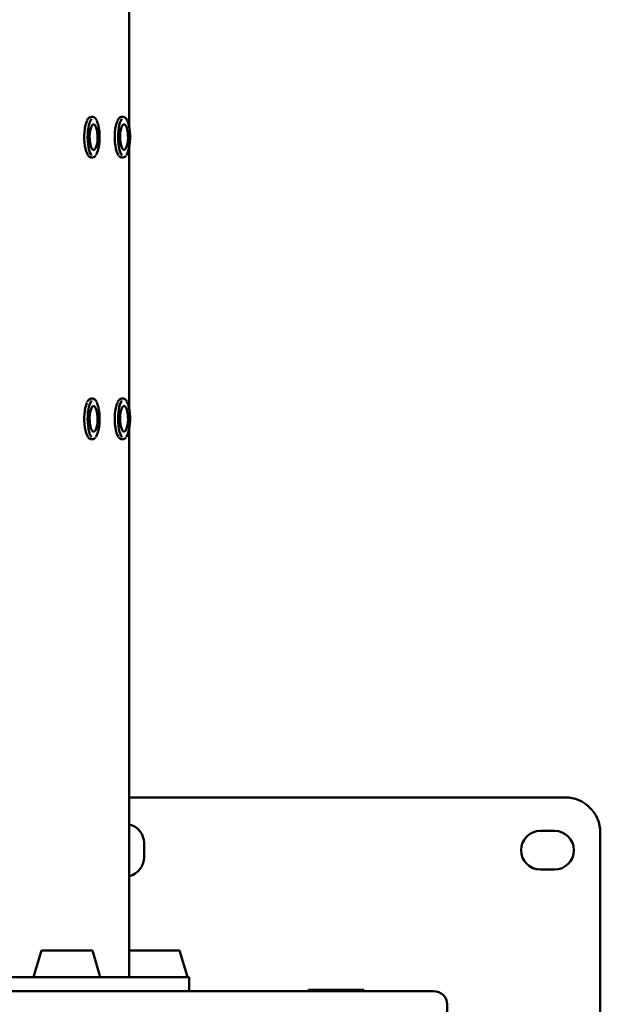
# Paper-space layout 'Лист1' of a CAD drawing. Units: millimetres. Extents: x -5517 to 3615, y -2847 to 3646.
# Drawn here: x -3070 to -2741, y -1597 to -1038 of the extents above; entities that cross this region are included whole.
import ezdxf

# ---------------------------------------------------------------- set-up
doc = ezdxf.new("R2010")
doc.units = ezdxf.units.MM

psp = doc.layouts.new('Лист1')

# ---------------------------------------------------------------- linework, layer by layer
at = {"color": 7, "linetype": 'Continuous', "lineweight": 50}
for p, q in [((-3008.27, -1099.17), (-3008.27, -787.72)), ((-3028.98, -1093.25), (-3029.93, -1093.25)), ((-3011.67, -1093.25), (-3012.63, -1093.25)), ((-3008.27, -1259.17), (-3008.27, -1110.32)), ((-3029.93, -1116.25), (-3028.98, -1116.25)), ((-3012.63, -1116.25), (-3011.67, -1116.25)), ((-3028.98, -1253.25), (-3029.93, -1253.25)), ((-3011.67, -1253.25), (-3012.63, -1253.25)), ((-3008.27, -1581.72), (-3008.27, -1270.32)), ((-3029.93, -1276.25), (-3028.98, -1276.25)), ((-3012.63, -1276.25), (-3011.67, -1276.25)), ((-3008.27, -1479.72), (-2760.83, -1479.72)), ((-2774.83, -1498.72), (-2766.83, -1498.72)), ((-2740.83, -1499.72), (-2740.83, -1748.12)), ((-2999.83, -1505.72), (-2999.83, -1513.72)), ((-2766.83, -1520.72), (-2774.83, -1520.72)), ((-3058.09, -1566.72), (-3062.41, -1581.08)), ((-3029.19, -1566.72), (-3058.09, -1566.72)), ((-3024.87, -1581.08), (-3029.19, -1566.72)), ((-2979.74, -1566.72), (-3008.27, -1566.72)), ((-2975.43, -1581.08), (-2979.74, -1566.72)), ((-3049.82, -1581.72), (-3103.08, -1581.72)), ((-3024.62, -1581.72), (-3049.82, -1581.72)), ((-2975.17, -1581.72), (-3024.62, -1581.72)), ((-2974.19, -1581.72), (-2975.17, -1581.72)), ((-2974.19, -1589.72), (-2974.19, -1581.72)), ((-3262.1, -1589.72), (-2835.62, -1589.72)), ((-2906.58, -1588.97), (-2875.08, -1588.97)), ((-2906.58, -1589.72), (-2906.58, -1588.97)), ((-2875.08, -1588.97), (-2875.08, -1589.72)), ((-2827.74, -1662.22), (-2827.74, -1597.22))]:
    psp.add_line(p, q, dxfattribs=at)
at = {"color": 7, "linetype": 'Continuous', "lineweight": 50, "flags": 128}
for points in [[(-3031.65, -1114.98), (-3031.7, -1114.93), (-3032.24, -1114.02), (-3032.72, -1112.81), (-3033.13, -1111.35), (-3033.45, -1109.67), (-3033.67, -1107.83), (-3033.79, -1105.9), (-3033.8, -1103.93), (-3033.7, -1101.98), (-3033.49, -1100.13), (-3033.19, -1098.42), (-3032.79, -1096.91), (-3032.32, -1095.66), (-3032.19, -1095.38)], [(-3027.19, -1114.89), (-3027.12, -1114.8), (-3026.59, -1113.84), (-3026.12, -1112.59), (-3025.72, -1111.08), (-3025.42, -1109.37), (-3025.21, -1107.52), (-3025.11, -1105.57), (-3025.12, -1103.6), (-3025.24, -1101.66), (-3025.46, -1099.83), (-3025.78, -1098.15), (-3026.19, -1096.69), (-3026.67, -1095.48), (-3026.76, -1095.3)], [(-3014.35, -1114.98), (-3014.39, -1114.93), (-3014.93, -1114.02), (-3015.41, -1112.81), (-3015.82, -1111.35), (-3016.14, -1109.67), (-3016.36, -1107.83), (-3016.48, -1105.9), (-3016.49, -1103.93), (-3016.39, -1101.98), (-3016.19, -1100.13), (-3015.88, -1098.42), (-3015.49, -1096.91), (-3015.02, -1095.66), (-3014.88, -1095.38)], [(-3009.89, -1114.89), (-3009.82, -1114.8), (-3009.28, -1113.84), (-3008.81, -1112.59), (-3008.42, -1111.08), (-3008.11, -1109.37), (-3007.91, -1107.52), (-3007.81, -1105.57), (-3007.82, -1103.6), (-3007.94, -1101.66), (-3008.16, -1099.83), (-3008.48, -1098.15), (-3008.89, -1096.69), (-3009.37, -1095.48), (-3009.46, -1095.3)], [(-3031.45, -1099.25), (-3031.7, -1101.04), (-3031.86, -1102.95), (-3031.9, -1104.91), (-3031.84, -1106.87), (-3031.67, -1108.77), (-3031.4, -1110.53), (-3031.03, -1112.11), (-3030.58, -1113.45), (-3030.07, -1114.51), (-3029.65, -1115.1)], [(-3027.38, -1098.47), (-3027.84, -1097.82), (-3028.34, -1097.52), (-3028.84, -1097.58), (-3029.32, -1098), (-3029.77, -1098.76), (-3030.15, -1099.82), (-3030.44, -1101.12), (-3030.64, -1102.61), (-3030.74, -1104.21), (-3030.72, -1105.83), (-3030.59, -1107.4), (-3030.35, -1108.83), (-3030.03, -1110.06), (-3029.62, -1111.03), (-3029.16, -1111.68), (-3028.67, -1111.98), (-3028.17, -1111.92), (-3027.69, -1111.5), (-3027.24, -1110.74), (-3026.86, -1109.68), (-3026.56, -1108.37), (-3026.36, -1106.89), (-3026.27, -1105.29), (-3026.29, -1103.67), (-3026.42, -1102.1), (-3026.65, -1100.67), (-3026.98, -1099.43), (-3027.38, -1098.47)], [(-3014.14, -1099.25), (-3014.4, -1101.04), (-3014.55, -1102.95), (-3014.6, -1104.91), (-3014.53, -1106.87), (-3014.36, -1108.77), (-3014.09, -1110.53), (-3013.72, -1112.11), (-3013.28, -1113.45), (-3012.76, -1114.51), (-3012.35, -1115.1)], [(-3010.08, -1098.47), (-3010.54, -1097.82), (-3011.03, -1097.52), (-3011.53, -1097.58), (-3012.02, -1098), (-3012.46, -1098.76), (-3012.84, -1099.82), (-3013.14, -1101.12), (-3013.34, -1102.61), (-3013.43, -1104.21), (-3013.41, -1105.83), (-3013.28, -1107.4), (-3013.05, -1108.83), (-3012.72, -1110.06), (-3012.32, -1111.03), (-3011.86, -1111.68), (-3011.37, -1111.98), (-3010.86, -1111.92), (-3010.38, -1111.5), (-3009.94, -1110.74), (-3009.56, -1109.68), (-3009.26, -1108.37), (-3009.06, -1106.89), (-3008.96, -1105.29), (-3008.98, -1103.67), (-3009.11, -1102.1), (-3009.35, -1100.67), (-3009.68, -1099.43), (-3010.08, -1098.47)], [(-3031.65, -1274.98), (-3031.7, -1274.93), (-3032.24, -1274.02), (-3032.72, -1272.81), (-3033.13, -1271.35), (-3033.45, -1269.67), (-3033.67, -1267.83), (-3033.79, -1265.9), (-3033.8, -1263.93), (-3033.7, -1261.98), (-3033.49, -1260.13), (-3033.19, -1258.42), (-3032.79, -1256.91), (-3032.32, -1255.66), (-3032.19, -1255.38)], [(-3027.38, -1258.47), (-3027.84, -1257.82), (-3028.34, -1257.52), (-3028.84, -1257.58), (-3029.32, -1258), (-3029.77, -1258.76), (-3030.15, -1259.82), (-3030.44, -1261.12), (-3030.64, -1262.61), (-3030.74, -1264.21), (-3030.72, -1265.83), (-3030.59, -1267.4), (-3030.35, -1268.83), (-3030.03, -1270.06), (-3029.62, -1271.03), (-3029.16, -1271.68), (-3028.67, -1271.98), (-3028.17, -1271.92), (-3027.69, -1271.5), (-3027.24, -1270.74), (-3026.86, -1269.68), (-3026.56, -1268.37), (-3026.36, -1266.89), (-3026.27, -1265.29), (-3026.29, -1263.67), (-3026.42, -1262.1), (-3026.65, -1260.67), (-3026.98, -1259.43), (-3027.38, -1258.47)], [(-3027.19, -1274.89), (-3027.12, -1274.8), (-3026.59, -1273.84), (-3026.12, -1272.59), (-3025.72, -1271.08), (-3025.42, -1269.37), (-3025.21, -1267.52), (-3025.11, -1265.57), (-3025.12, -1263.6), (-3025.24, -1261.66), (-3025.46, -1259.83), (-3025.78, -1258.15), (-3026.19, -1256.69), (-3026.67, -1255.48), (-3026.76, -1255.3)], [(-3014.35, -1274.98), (-3014.39, -1274.93), (-3014.93, -1274.02), (-3015.41, -1272.81), (-3015.82, -1271.35), (-3016.14, -1269.67), (-3016.36, -1267.83), (-3016.48, -1265.9), (-3016.49, -1263.93), (-3016.39, -1261.98), (-3016.19, -1260.13), (-3015.88, -1258.42), (-3015.49, -1256.91), (-3015.02, -1255.66), (-3014.88, -1255.38)], [(-3010.08, -1258.47), (-3010.54, -1257.82), (-3011.03, -1257.52), (-3011.53, -1257.58), (-3012.02, -1258), (-3012.46, -1258.76), (-3012.84, -1259.82), (-3013.14, -1261.12), (-3013.34, -1262.61), (-3013.43, -1264.21), (-3013.41, -1265.83), (-3013.28, -1267.4), (-3013.05, -1268.83), (-3012.72, -1270.06), (-3012.32, -1271.03), (-3011.86, -1271.68), (-3011.37, -1271.98), (-3010.86, -1271.92), (-3010.38, -1271.5), (-3009.94, -1270.74), (-3009.56, -1269.68), (-3009.26, -1268.37), (-3009.06, -1266.89), (-3008.96, -1265.29), (-3008.98, -1263.67), (-3009.11, -1262.1), (-3009.35, -1260.67), (-3009.68, -1259.43), (-3010.08, -1258.47)], [(-3009.89, -1274.89), (-3009.82, -1274.8), (-3009.28, -1273.84), (-3008.81, -1272.59), (-3008.42, -1271.08), (-3008.11, -1269.37), (-3007.91, -1267.52), (-3007.81, -1265.57), (-3007.82, -1263.6), (-3007.94, -1261.66), (-3008.16, -1259.83), (-3008.48, -1258.15), (-3008.89, -1256.69), (-3009.37, -1255.48), (-3009.46, -1255.3)], [(-3031.45, -1259.25), (-3031.7, -1261.04), (-3031.86, -1262.95), (-3031.9, -1264.91), (-3031.84, -1266.87), (-3031.67, -1268.77), (-3031.4, -1270.53), (-3031.03, -1272.11), (-3030.58, -1273.45), (-3030.07, -1274.51), (-3029.65, -1275.1)], [(-3014.14, -1259.25), (-3014.4, -1261.04), (-3014.55, -1262.95), (-3014.6, -1264.91), (-3014.53, -1266.87), (-3014.36, -1268.77), (-3014.09, -1270.53), (-3013.72, -1272.11), (-3013.28, -1273.45), (-3012.76, -1274.51), (-3012.35, -1275.1)]]:
    psp.add_lwpolyline(points, dxfattribs=at)
at = {"color": 7, "linetype": 'Continuous', "lineweight": 50}
for centre, radius, start, end in [((-3020.63, -1100.48), 10.89, 146.167, 173.4895), ((-3003.33, -1100.48), 10.89, 146.167, 173.4895), ((-3020.63, -1260.48), 10.89, 146.167, 173.4895), ((-3003.33, -1260.48), 10.89, 146.167, 173.4895), ((-2760.83, -1499.72), 20, 0, 90), ((-3010.83, -1505.72), 11, 0, 76.5567), ((-2774.83, -1509.72), 11, 90, 270), ((-2766.83, -1509.72), 11, 270, 90), ((-3010.83, -1513.72), 11, 283.4433, 0), ((-3061.93, -1581.22), 0.5, 164.0546, 270), ((-3025.35, -1581.22), 0.5, 270, 15.9454), ((-2975.91, -1581.22), 0.5, 270, 15.9454)]:
    psp.add_arc(centre, radius, start, end, dxfattribs=at)
psp.add_ellipse((-2835.62, -1597.22), major_axis=(7.89, 0), ratio=0.951057, start_param=0, end_param=1.570796, dxfattribs=at)
for points, knots in [([(-3029.91, -1093.26), (-3030.12, -1093.28), (-3030.57, -1093.32), (-3031.18, -1093.75), (-3031.71, -1094.33), (-3032.01, -1094.91), (-3032.15, -1095.17)], [0, 0, 0, 0, 0.234005, 0.490384, 0.769265, 1, 1, 1, 1]), ([(-3026.81, -1095.07), (-3026.84, -1095), (-3027.04, -1094.56), (-3027.46, -1094.01), (-3028.08, -1093.48), (-3028.59, -1093.24), (-3028.87, -1093.27), (-3028.93, -1093.28)], [0, 0, 0, 0, 0.054653, 0.38132, 0.672988, 0.936095, 1, 1, 1, 1]), ([(-3012.6, -1093.26), (-3012.82, -1093.28), (-3013.27, -1093.32), (-3013.88, -1093.75), (-3014.41, -1094.33), (-3014.71, -1094.91), (-3014.84, -1095.17)], [0, 0, 0, 0, 0.234005, 0.490384, 0.769265, 1, 1, 1, 1]), ([(-3009.51, -1095.07), (-3009.53, -1095), (-3009.74, -1094.56), (-3010.16, -1094.01), (-3010.77, -1093.48), (-3011.29, -1093.24), (-3011.57, -1093.27), (-3011.62, -1093.28)], [0, 0, 0, 0, 0.054653, 0.38132, 0.672988, 0.936095, 1, 1, 1, 1]), ([(-3031.49, -1115.36), (-3031.47, -1115.4), (-3031.26, -1115.7), (-3030.83, -1116), (-3030.31, -1116.26), (-3030.03, -1116.23), (-3029.97, -1116.22)], [0, 0, 0, 0, 0.065421, 0.50193, 0.895694, 1, 1, 1, 1]), ([(-3029.01, -1116.24), (-3028.8, -1116.22), (-3028.34, -1116.18), (-3027.78, -1115.81), (-3027.47, -1115.42), (-3027.33, -1115.25)], [0, 0, 0, 0, 0.341038, 0.706457, 1, 1, 1, 1]), ([(-3014.19, -1115.36), (-3014.16, -1115.4), (-3013.96, -1115.7), (-3013.52, -1116), (-3013.01, -1116.26), (-3012.72, -1116.23), (-3012.66, -1116.22)], [0, 0, 0, 0, 0.065421, 0.50193, 0.895694, 1, 1, 1, 1]), ([(-3011.71, -1116.24), (-3011.49, -1116.22), (-3011.04, -1116.18), (-3010.48, -1115.81), (-3010.17, -1115.42), (-3010.03, -1115.25)], [0, 0, 0, 0, 0.341038, 0.706457, 1, 1, 1, 1]), ([(-3029.91, -1253.26), (-3030.12, -1253.28), (-3030.57, -1253.32), (-3031.18, -1253.75), (-3031.71, -1254.33), (-3032.01, -1254.91), (-3032.15, -1255.17)], [0, 0, 0, 0, 0.234005, 0.490384, 0.769265, 1, 1, 1, 1]), ([(-3026.81, -1255.07), (-3026.84, -1255), (-3027.04, -1254.56), (-3027.46, -1254.01), (-3028.08, -1253.48), (-3028.59, -1253.24), (-3028.87, -1253.27), (-3028.93, -1253.28)], [0, 0, 0, 0, 0.0546525, 0.3813197, 0.672988, 0.9360948, 1, 1, 1, 1]), ([(-3012.6, -1253.26), (-3012.82, -1253.28), (-3013.27, -1253.32), (-3013.88, -1253.75), (-3014.41, -1254.33), (-3014.71, -1254.91), (-3014.84, -1255.17)], [0, 0, 0, 0, 0.234005, 0.490384, 0.769265, 1, 1, 1, 1]), ([(-3009.51, -1255.07), (-3009.53, -1255), (-3009.74, -1254.56), (-3010.16, -1254.01), (-3010.77, -1253.48), (-3011.29, -1253.24), (-3011.57, -1253.27), (-3011.62, -1253.28)], [0, 0, 0, 0, 0.054653, 0.38132, 0.672988, 0.936095, 1, 1, 1, 1]), ([(-3031.49, -1275.36), (-3031.47, -1275.4), (-3031.26, -1275.7), (-3030.83, -1276), (-3030.31, -1276.26), (-3030.03, -1276.23), (-3029.97, -1276.22)], [0, 0, 0, 0, 0.065421, 0.50193, 0.895694, 1, 1, 1, 1]), ([(-3029.01, -1276.24), (-3028.8, -1276.22), (-3028.34, -1276.18), (-3027.78, -1275.81), (-3027.47, -1275.42), (-3027.33, -1275.25)], [0, 0, 0, 0, 0.341038, 0.706457, 1, 1, 1, 1]), ([(-3014.19, -1275.36), (-3014.16, -1275.4), (-3013.96, -1275.7), (-3013.52, -1276), (-3013.01, -1276.26), (-3012.72, -1276.23), (-3012.66, -1276.22)], [0, 0, 0, 0, 0.065421, 0.50193, 0.895694, 1, 1, 1, 1]), ([(-3011.71, -1276.24), (-3011.49, -1276.22), (-3011.04, -1276.18), (-3010.48, -1275.81), (-3010.17, -1275.42), (-3010.03, -1275.25)], [0, 0, 0, 0, 0.341038, 0.706457, 1, 1, 1, 1])]:
    psp.add_open_spline(points, degree=3, knots=knots, dxfattribs=at)

doc.saveas('drawing.dxf')
